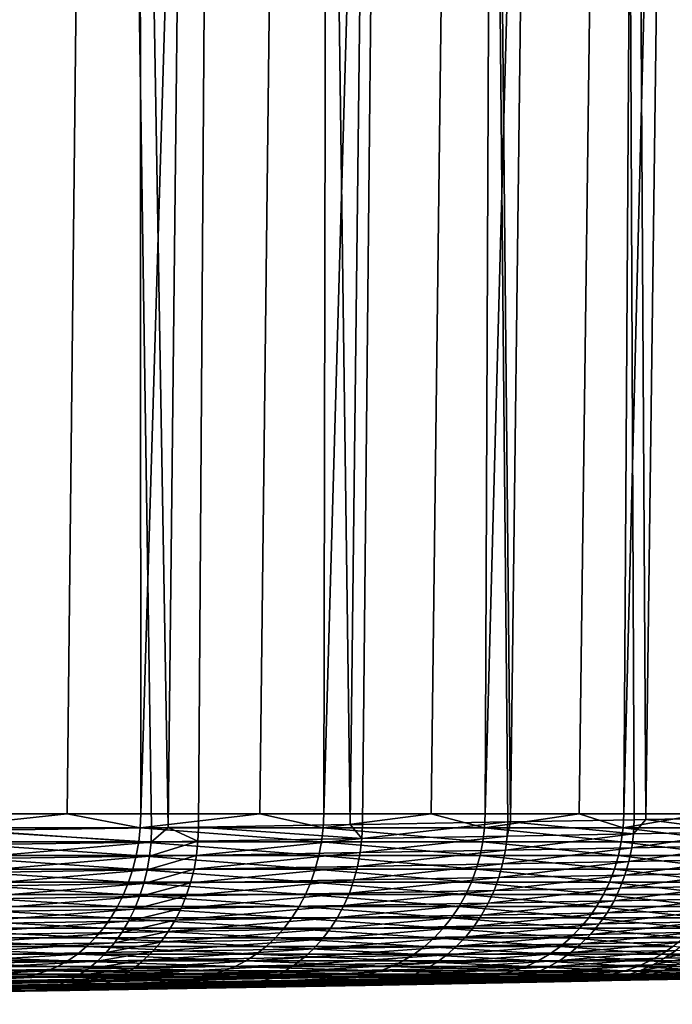
# Model space of a CAD drawing. Extents: x -40 to 40, y -72.3 to 0.
# Drawn here: x 16.3 to 20.2, y -72.3 to -66.4 of the extents above; entities that cross this region are included whole.
import ezdxf

# ---------------------------------------------------------------- set-up
doc = ezdxf.new("R2010")
doc.units = 0
doc.header["$MEASUREMENT"] = 0
doc.layers.add('L2', color=7, linetype='Continuous')

msp = doc.modelspace()

# ---------------------------------------------------------------- linework, layer by layer
at = {"layer": 'L2', "color": 7}
for points in [[(16.41504, -26.35, -15.38819), (15.95664, -71.2479, -14.95853), (15.03144, -26.35, -16.74234)], [(16.41504, -26.35, -15.38819), (17.08378, -71.23093, -13.65964), (15.95664, -71.2479, -14.95853)], [(16.41504, -26.35, -15.38819), (17.67712, -26.35, -13.92011), (17.18391, -71.22936, -13.53172)], [(17.18391, -71.22936, -13.53172), (17.08378, -71.23093, -13.65964), (16.41504, -26.35, -15.38819)], [(17.67712, -26.35, -13.92011), (17.36714, -71.22648, -13.29762), (17.18391, -71.22936, -13.53172)], [(17.67712, -26.35, -13.92011), (18.28083, -71.2116, -12.00244), (17.36714, -71.22648, -13.29762)], [(18.80832, -26.35, -12.34897), (18.28083, -71.2116, -12.00244), (17.67712, -26.35, -13.92011)], [(18.80832, -26.35, -12.34897), (18.35566, -71.21038, -11.89637), (18.28083, -71.2116, -12.00244)], [(19.23233, -71.19536, -10.42021), (18.35566, -71.21038, -11.89637), (18.80832, -26.35, -12.34897)], [(19.80027, -26.35, -10.6864), (19.24798, -71.19508, -10.38838), (18.80832, -26.35, -12.34897)], [(18.80832, -26.35, -12.34897), (19.24798, -71.19508, -10.38838), (19.23233, -71.19536, -10.42021)], [(19.80027, -26.35, -10.6864), (19.99568, -71.18171, -8.868153), (19.24798, -71.19508, -10.38838)], [(20.64563, -26.35, -8.944714), (20.06497, -71.18043, -8.693374), (19.80027, -26.35, -10.6864)], [(19.80027, -26.35, -10.6864), (20.06497, -71.18043, -8.693374), (19.99568, -71.18171, -8.868153)], [(20.64563, -26.35, -8.944714), (20.64201, -71.16973, -7.237818), (20.06497, -71.18043, -8.693374)], [(20.19015, -30.45334, 9.799634), (19.93266, -71.14585, 9.010131), (20.96858, -29.629, 8.031833)], [(19.93266, -71.14585, 9.010131), (20.41162, -71.14585, 7.8182), (20.96858, -29.629, 8.031833)], [(19.26351, -31.24313, 11.49335), (19.09674, -71.14585, 10.66808), (20.19015, -30.45334, 9.799634)], [(19.09674, -71.14585, 10.66808), (19.6636, -71.14585, 9.543776), (20.19015, -30.45334, 9.799634)], [(20.19015, -30.45334, 9.799634), (19.6636, -71.14585, 9.543776), (19.93266, -71.14585, 9.010131)], [(18.19569, -31.99264, 13.10067), (18.12323, -71.14585, 12.24916), (19.26351, -31.24313, 11.49335)], [(18.12323, -71.14585, 12.24916), (18.77006, -71.14585, 11.19865), (19.26351, -31.24313, 11.49335)], [(19.26351, -31.24313, 11.49335), (18.77006, -71.14585, 11.19865), (19.09674, -71.14585, 10.66808)], [(16.99468, -32.69643, 14.60996), (17.01914, -71.14585, 13.74199), (18.19569, -31.99264, 13.10067)], [(17.01914, -71.14585, 13.74199), (17.7376, -71.14585, 12.77057), (18.19569, -31.99264, 13.10067)], [(18.19569, -31.99264, 13.10067), (17.7376, -71.14585, 12.77057), (18.12323, -71.14585, 12.24916)], [(15.66945, -33.34942, 16.0103), (15.79242, -71.14585, 15.13581), (16.99468, -32.69643, 14.60996)], [(15.79242, -71.14585, 15.13581), (16.57387, -71.14585, 14.24791), (16.99468, -32.69643, 14.60996)], [(16.99468, -32.69643, 14.60996), (16.57387, -71.14585, 14.24791), (17.01914, -71.14585, 13.74199)], [(17.01538, -71.23102, 13.73896), (16.57387, -71.14585, 14.24791), (15.78894, -71.23102, 15.13247)], [(16.57387, -71.14585, 14.24791), (15.79242, -71.14585, 15.13581), (15.78894, -71.23102, 15.13247)], [(17.01538, -71.23102, 13.73896), (17.01914, -71.14585, 13.74199), (16.57387, -71.14585, 14.24791)], [(18.11923, -71.23102, 12.24646), (17.7376, -71.14585, 12.77057), (17.01538, -71.23102, 13.73896)], [(17.7376, -71.14585, 12.77057), (17.01914, -71.14585, 13.74199), (17.01538, -71.23102, 13.73896)], [(18.11923, -71.23102, 12.24646), (18.12323, -71.14585, 12.24916), (17.7376, -71.14585, 12.77057)], [(19.09252, -71.23102, 10.66572), (18.77006, -71.14585, 11.19865), (18.11923, -71.23102, 12.24646)], [(18.77006, -71.14585, 11.19865), (18.12323, -71.14585, 12.24916), (18.11923, -71.23102, 12.24646)], [(19.09252, -71.23102, 10.66572), (19.09674, -71.14585, 10.66808), (18.77006, -71.14585, 11.19865)], [(19.92826, -71.23102, 9.008141), (19.6636, -71.14585, 9.543776), (19.09252, -71.23102, 10.66572)], [(19.6636, -71.14585, 9.543776), (19.09674, -71.14585, 10.66808), (19.09252, -71.23102, 10.66572)], [(19.92826, -71.23102, 9.008141), (19.93266, -71.14585, 9.010131), (19.6636, -71.14585, 9.543776)], [(20.62041, -71.23102, 7.285655), (20.41162, -71.14585, 7.8182), (19.92826, -71.23102, 9.008141)], [(20.41162, -71.14585, 7.8182), (19.93266, -71.14585, 9.010131), (19.92826, -71.23102, 9.008141)], [(18.28083, -71.2116, -12.00244), (18.35566, -71.21038, -11.89637), (18.35203, -71.29589, -11.89304)], [(18.35203, -71.29589, -11.89304), (18.35566, -71.21038, -11.89637), (19.23233, -71.19536, -10.42021)], [(18.35203, -71.29589, -11.89304), (19.23233, -71.19536, -10.42021), (19.22842, -71.28078, -10.41724)], [(19.22842, -71.28078, -10.41724), (19.23233, -71.19536, -10.42021), (19.24798, -71.19508, -10.38838)], [(19.22842, -71.28078, -10.41724), (19.24798, -71.19508, -10.38838), (19.99152, -71.26706, -8.865583)], [(19.24798, -71.19508, -10.38838), (19.99568, -71.18171, -8.868153), (19.99152, -71.26706, -8.865583)], [(19.99152, -71.26706, -8.865583), (19.99568, -71.18171, -8.868153), (20.06497, -71.18043, -8.693374)], [(19.99152, -71.26706, -8.865583), (20.06497, -71.18043, -8.693374), (20.63763, -71.25503, -7.23569)], [(20.63763, -71.25503, -7.23569), (20.06497, -71.18043, -8.693374), (20.64201, -71.16973, -7.237818)], [(17.00599, -71.31546, 13.73138), (15.78894, -71.23102, 15.13247), (15.78022, -71.31546, 15.12412)], [(17.00599, -71.31546, 13.73138), (17.01538, -71.23102, 13.73896), (15.78894, -71.23102, 15.13247)], [(15.93117, -71.33394, -14.98049), (15.95664, -71.2479, -14.95853), (17.08052, -71.31654, -13.65592)], [(15.95664, -71.2479, -14.95853), (17.08378, -71.23093, -13.65964), (17.08052, -71.31654, -13.65592)], [(18.10923, -71.31546, 12.2397), (17.01538, -71.23102, 13.73896), (17.00599, -71.31546, 13.73138)], [(18.10923, -71.31546, 12.2397), (18.11923, -71.23102, 12.24646), (17.01538, -71.23102, 13.73896)], [(17.08052, -71.31654, -13.65592), (17.08378, -71.23093, -13.65964), (17.18391, -71.22936, -13.53172)], [(17.08052, -71.31654, -13.65592), (17.18391, -71.22936, -13.53172), (17.3638, -71.31207, -13.29397)], [(17.3638, -71.31207, -13.29397), (17.18391, -71.22936, -13.53172), (17.36714, -71.22648, -13.29762)], [(17.3638, -71.31207, -13.29397), (17.36714, -71.22648, -13.29762), (18.35203, -71.29589, -11.89304)], [(18.35203, -71.29589, -11.89304), (17.36714, -71.22648, -13.29762), (18.28083, -71.2116, -12.00244)], [(19.08199, -71.31546, 10.65984), (18.11923, -71.23102, 12.24646), (18.10923, -71.31546, 12.2397)], [(19.08199, -71.31546, 10.65984), (19.09252, -71.23102, 10.66572), (18.11923, -71.23102, 12.24646)], [(19.91726, -71.31546, 9.003171), (19.09252, -71.23102, 10.66572), (19.08199, -71.31546, 10.65984)], [(19.91726, -71.31546, 9.003171), (19.92826, -71.23102, 9.008141), (19.09252, -71.23102, 10.66572)], [(19.2181, -71.36548, -10.4108), (19.22842, -71.28078, -10.41724), (19.99152, -71.26706, -8.865583)], [(19.2181, -71.36548, -10.4108), (19.99152, -71.26706, -8.865583), (19.98071, -71.35169, -8.860068)], [(20.60903, -71.31546, 7.281634), (19.92826, -71.23102, 9.008141), (19.91726, -71.31546, 9.003171)], [(20.60903, -71.31546, 7.281634), (20.62041, -71.23102, 7.285655), (19.92826, -71.23102, 9.008141)], [(19.98071, -71.35169, -8.860068), (19.99152, -71.26706, -8.865583), (20.63763, -71.25503, -7.23569)], [(19.98071, -71.35169, -8.860068), (20.63763, -71.25503, -7.23569), (20.62639, -71.33959, -7.231163)], [(16.99103, -71.39857, 13.7193), (15.78022, -71.31546, 15.12412), (15.76635, -71.39857, 15.11082)], [(16.99103, -71.39857, 13.7193), (17.00599, -71.31546, 13.73138), (15.78022, -71.31546, 15.12412)], [(15.92288, -71.41891, -14.97147), (15.93117, -71.33394, -14.98049), (17.08052, -71.31654, -13.65592)], [(15.92288, -71.41891, -14.97147), (17.08052, -71.31654, -13.65592), (17.07154, -71.40142, -13.64763)], [(18.0933, -71.39857, 12.22894), (17.00599, -71.31546, 13.73138), (16.99103, -71.39857, 13.7193)], [(18.0933, -71.39857, 12.22894), (18.10923, -71.31546, 12.2397), (17.00599, -71.31546, 13.73138)], [(17.07154, -71.40142, -13.64763), (17.08052, -71.31654, -13.65592), (17.3638, -71.31207, -13.29397)], [(17.07154, -71.40142, -13.64763), (17.3638, -71.31207, -13.29397), (17.35464, -71.39692, -13.28588)], [(17.35464, -71.39692, -13.28588), (17.3638, -71.31207, -13.29397), (18.35203, -71.29589, -11.89304)], [(17.35464, -71.39692, -13.28588), (18.35203, -71.29589, -11.89304), (18.34226, -71.38066, -11.88574)], [(19.06521, -71.39857, 10.65046), (18.10923, -71.31546, 12.2397), (18.0933, -71.39857, 12.22894)], [(19.06521, -71.39857, 10.65046), (19.08199, -71.31546, 10.65984), (18.10923, -71.31546, 12.2397)], [(18.34226, -71.38066, -11.88574), (18.35203, -71.29589, -11.89304), (19.22842, -71.28078, -10.41724)], [(18.34226, -71.38066, -11.88574), (19.22842, -71.28078, -10.41724), (19.2181, -71.36548, -10.4108)], [(19.89975, -71.39857, 8.995253), (19.08199, -71.31546, 10.65984), (19.06521, -71.39857, 10.65046)], [(19.89975, -71.39857, 8.995253), (19.91726, -71.31546, 9.003171), (19.08199, -71.31546, 10.65984)], [(20.59091, -71.39857, 7.275231), (19.91726, -71.31546, 9.003171), (19.89975, -71.39857, 8.995253)], [(20.59091, -71.39857, 7.275231), (20.60903, -71.31546, 7.281634), (19.91726, -71.31546, 9.003171)], [(17.33975, -71.48043, -13.27341), (17.35464, -71.39692, -13.28588), (18.34226, -71.38066, -11.88574)], [(17.33975, -71.48043, -13.27341), (18.34226, -71.38066, -11.88574), (18.32644, -71.46408, -11.87454)], [(18.32644, -71.46408, -11.87454), (18.34226, -71.38066, -11.88574), (19.2181, -71.36548, -10.4108)], [(18.32644, -71.46408, -11.87454), (19.2181, -71.36548, -10.4108), (19.20144, -71.44883, -10.40095)], [(19.20144, -71.44883, -10.40095), (19.2181, -71.36548, -10.4108), (19.98071, -71.35169, -8.860068)], [(19.20144, -71.44883, -10.40095), (19.98071, -71.35169, -8.860068), (19.96332, -71.43497, -8.85165)], [(19.96332, -71.43497, -8.85165), (19.98071, -71.35169, -8.860068), (20.62639, -71.33959, -7.231163)], [(19.96332, -71.43497, -8.85165), (20.62639, -71.33959, -7.231163), (20.60838, -71.42282, -7.224271)], [(16.97062, -71.47974, 13.70282), (15.76635, -71.39857, 15.11082), (15.74741, -71.47974, 15.09267)], [(16.97062, -71.47974, 13.70282), (16.99103, -71.39857, 13.7193), (15.76635, -71.39857, 15.11082)], [(15.90931, -71.50252, -14.9575), (15.92288, -71.41891, -14.97147), (17.07154, -71.40142, -13.64763)], [(15.90931, -71.50252, -14.9575), (17.07154, -71.40142, -13.64763), (17.05691, -71.48495, -13.63483)], [(18.07157, -71.47974, 12.21425), (16.99103, -71.39857, 13.7193), (16.97062, -71.47974, 13.70282)], [(18.07157, -71.47974, 12.21425), (18.0933, -71.39857, 12.22894), (16.99103, -71.39857, 13.7193)], [(17.05691, -71.48495, -13.63483), (17.07154, -71.40142, -13.64763), (17.35464, -71.39692, -13.28588)], [(17.05691, -71.48495, -13.63483), (17.35464, -71.39692, -13.28588), (17.33975, -71.48043, -13.27341)], [(19.0423, -71.47974, 10.63767), (18.0933, -71.39857, 12.22894), (18.07157, -71.47974, 12.21425)], [(19.0423, -71.47974, 10.63767), (19.06521, -71.39857, 10.65046), (18.0933, -71.39857, 12.22894)], [(19.87584, -71.47974, 8.984447), (19.06521, -71.39857, 10.65046), (19.0423, -71.47974, 10.63767)], [(19.87584, -71.47974, 8.984447), (19.89975, -71.39857, 8.995253), (19.06521, -71.39857, 10.65046)], [(19.17858, -71.53023, -10.38774), (19.20144, -71.44883, -10.40095), (19.96332, -71.43497, -8.85165)], [(19.17858, -71.53023, -10.38774), (19.96332, -71.43497, -8.85165), (19.93949, -71.51631, -8.84039)], [(20.56617, -71.47974, 7.266491), (19.89975, -71.39857, 8.995253), (19.87584, -71.47974, 8.984447)], [(20.56617, -71.47974, 7.266491), (20.59091, -71.39857, 7.275231), (19.89975, -71.39857, 8.995253)], [(19.93949, -71.51631, -8.84039), (19.96332, -71.43497, -8.85165), (20.60838, -71.42282, -7.224271)], [(19.93949, -71.51631, -8.84039), (20.60838, -71.42282, -7.224271), (20.58373, -71.5041, -7.215062)], [(16.9449, -71.55838, 13.68205), (15.74741, -71.47974, 15.09267), (15.72354, -71.55838, 15.06979)], [(16.9449, -71.55838, 13.68205), (16.97062, -71.47974, 13.70282), (15.74741, -71.47974, 15.09267)], [(15.89055, -71.58415, -14.93869), (15.90931, -71.50252, -14.9575), (17.05691, -71.48495, -13.63483)], [(15.89055, -71.58415, -14.93869), (17.05691, -71.48495, -13.63483), (17.03673, -71.5665, -13.61763)], [(18.04418, -71.55838, 12.19574), (16.97062, -71.47974, 13.70282), (16.9449, -71.55838, 13.68205)], [(18.04418, -71.55838, 12.19574), (18.07157, -71.47974, 12.21425), (16.97062, -71.47974, 13.70282)], [(17.03673, -71.5665, -13.61763), (17.05691, -71.48495, -13.63483), (17.33975, -71.48043, -13.27341)], [(17.03673, -71.5665, -13.61763), (17.33975, -71.48043, -13.27341), (17.31922, -71.56196, -13.25665)], [(17.31922, -71.56196, -13.25665), (17.33975, -71.48043, -13.27341), (18.32644, -71.46408, -11.87454)], [(17.31922, -71.56196, -13.25665), (18.32644, -71.46408, -11.87454), (18.30468, -71.54555, -11.8595)], [(19.01344, -71.55838, 10.62155), (18.07157, -71.47974, 12.21425), (18.04418, -71.55838, 12.19574)], [(19.01344, -71.55838, 10.62155), (19.0423, -71.47974, 10.63767), (18.07157, -71.47974, 12.21425)], [(18.30468, -71.54555, -11.8595), (18.32644, -71.46408, -11.87454), (19.20144, -71.44883, -10.40095)], [(18.30468, -71.54555, -11.8595), (19.20144, -71.44883, -10.40095), (19.17858, -71.53023, -10.38774)], [(19.84572, -71.55838, 8.970831), (19.0423, -71.47974, 10.63767), (19.01344, -71.55838, 10.62155)], [(19.84572, -71.55838, 8.970831), (19.87584, -71.47974, 8.984447), (19.0423, -71.47974, 10.63767)], [(20.535, -71.55838, 7.255478), (19.87584, -71.47974, 8.984447), (19.84572, -71.55838, 8.970831)], [(20.535, -71.55838, 7.255478), (20.56617, -71.47974, 7.266491), (19.87584, -71.47974, 8.984447)], [(19.90939, -71.59509, -8.826369), (19.93949, -71.51631, -8.84039), (20.58373, -71.5041, -7.215062)], [(19.90939, -71.59509, -8.826369), (20.58373, -71.5041, -7.215062), (20.55262, -71.58283, -7.203605)], [(16.91406, -71.63391, 13.65715), (15.72354, -71.55838, 15.06979), (15.69492, -71.63391, 15.04236)], [(16.91406, -71.63391, 13.65715), (16.9449, -71.55838, 13.68205), (15.72354, -71.55838, 15.06979)], [(15.86674, -71.66321, -14.91516), (15.89055, -71.58415, -14.93869), (17.03673, -71.5665, -13.61763)], [(15.86674, -71.66321, -14.91516), (17.03673, -71.5665, -13.61763), (17.01115, -71.64548, -13.59614)], [(18.01134, -71.63391, 12.17354), (16.9449, -71.55838, 13.68205), (16.91406, -71.63391, 13.65715)], [(18.01134, -71.63391, 12.17354), (18.04418, -71.55838, 12.19574), (16.9449, -71.55838, 13.68205)], [(17.01115, -71.64548, -13.59614), (17.03673, -71.5665, -13.61763), (17.31922, -71.56196, -13.25665)], [(17.01115, -71.64548, -13.59614), (17.31922, -71.56196, -13.25665), (17.29321, -71.64093, -13.23572)], [(17.29321, -71.64093, -13.23572), (17.31922, -71.56196, -13.25665), (18.30468, -71.54555, -11.8595)], [(17.29321, -71.64093, -13.23572), (18.30468, -71.54555, -11.8595), (18.27714, -71.62445, -11.84075)], [(18.97884, -71.63391, 10.60222), (18.04418, -71.55838, 12.19574), (18.01134, -71.63391, 12.17354)], [(18.97884, -71.63391, 10.60222), (19.01344, -71.55838, 10.62155), (18.04418, -71.55838, 12.19574)], [(18.27714, -71.62445, -11.84075), (18.30468, -71.54555, -11.8595), (19.17858, -71.53023, -10.38774)], [(18.27714, -71.62445, -11.84075), (19.17858, -71.53023, -10.38774), (19.14967, -71.60906, -10.37129)], [(19.8096, -71.63391, 8.954503), (19.01344, -71.55838, 10.62155), (18.97884, -71.63391, 10.60222)], [(19.8096, -71.63391, 8.954503), (19.84572, -71.55838, 8.970831), (19.01344, -71.55838, 10.62155)], [(19.14967, -71.60906, -10.37129), (19.17858, -71.53023, -10.38774), (19.93949, -71.51631, -8.84039)], [(19.14967, -71.60906, -10.37129), (19.93949, -71.51631, -8.84039), (19.90939, -71.59509, -8.826369)], [(20.49763, -71.63391, 7.242273), (19.84572, -71.55838, 8.970831), (19.8096, -71.63391, 8.954503)], [(20.49763, -71.63391, 7.242273), (20.535, -71.55838, 7.255478), (19.84572, -71.55838, 8.970831)], [(17.2619, -71.71675, -13.21078), (17.29321, -71.64093, -13.23572), (18.27714, -71.62445, -11.84075)], [(17.2619, -71.71675, -13.21078), (18.27714, -71.62445, -11.84075), (18.24402, -71.70021, -11.81842)], [(18.24402, -71.70021, -11.81842), (18.27714, -71.62445, -11.84075), (19.14967, -71.60906, -10.37129)], [(18.24402, -71.70021, -11.81842), (19.14967, -71.60906, -10.37129), (19.11494, -71.68478, -10.35171)], [(19.11494, -71.68478, -10.35171), (19.14967, -71.60906, -10.37129), (19.90939, -71.59509, -8.826369)], [(19.11494, -71.68478, -10.35171), (19.90939, -71.59509, -8.826369), (19.87324, -71.67075, -8.80969)], [(19.87324, -71.67075, -8.80969), (19.90939, -71.59509, -8.826369), (20.55262, -71.58283, -7.203605)], [(19.87324, -71.67075, -8.80969), (20.55262, -71.58283, -7.203605), (20.51527, -71.65845, -7.189983)], [(16.87833, -71.7058, 13.6283), (15.69492, -71.63391, 15.04236), (15.66176, -71.7058, 15.01058)], [(16.87833, -71.7058, 13.6283), (16.91406, -71.63391, 13.65715), (15.69492, -71.63391, 15.04236)], [(15.83806, -71.7391, -14.88709), (15.86674, -71.66321, -14.91516), (17.01115, -71.64548, -13.59614)], [(15.83806, -71.7391, -14.88709), (17.01115, -71.64548, -13.59614), (16.98037, -71.72132, -13.57053)], [(17.97328, -71.7058, 12.14782), (16.91406, -71.63391, 13.65715), (16.87833, -71.7058, 13.6283)], [(17.97328, -71.7058, 12.14782), (18.01134, -71.63391, 12.17354), (16.91406, -71.63391, 13.65715)], [(16.98037, -71.72132, -13.57053), (17.01115, -71.64548, -13.59614), (17.29321, -71.64093, -13.23572)], [(16.98037, -71.72132, -13.57053), (17.29321, -71.64093, -13.23572), (17.2619, -71.71675, -13.21078)], [(18.93874, -71.7058, 10.57981), (18.01134, -71.63391, 12.17354), (17.97328, -71.7058, 12.14782)], [(18.93874, -71.7058, 10.57981), (18.97884, -71.63391, 10.60222), (18.01134, -71.63391, 12.17354)], [(18.20556, -71.77227, -11.79267), (18.24402, -71.70021, -11.81842), (19.11494, -71.68478, -10.35171)], [(18.20556, -71.77227, -11.79267), (19.11494, -71.68478, -10.35171), (19.07462, -71.7568, -10.32915)], [(19.76774, -71.7058, 8.935583), (18.97884, -71.63391, 10.60222), (18.93874, -71.7058, 10.57981)], [(19.76774, -71.7058, 8.935583), (19.8096, -71.63391, 8.954503), (18.97884, -71.63391, 10.60222)], [(19.07462, -71.7568, -10.32915), (19.11494, -71.68478, -10.35171), (19.87324, -71.67075, -8.80969)], [(19.07462, -71.7568, -10.32915), (19.87324, -71.67075, -8.80969), (19.83131, -71.74274, -8.790476)], [(20.45432, -71.7058, 7.226971), (19.8096, -71.63391, 8.954503), (19.76774, -71.7058, 8.935583)], [(20.45432, -71.7058, 7.226971), (20.49763, -71.63391, 7.242273), (19.8096, -71.63391, 8.954503)], [(19.83131, -71.74274, -8.790476), (19.87324, -71.67075, -8.80969), (20.51527, -71.65845, -7.189983)], [(19.83131, -71.74274, -8.790476), (20.51527, -71.65845, -7.189983), (20.47196, -71.7304, -7.174294)], [(16.83795, -71.7735, 13.5957), (15.66176, -71.7058, 15.01058), (15.6243, -71.7735, 14.97468)], [(16.83795, -71.7735, 13.5957), (16.87833, -71.7058, 13.6283), (15.66176, -71.7058, 15.01058)], [(15.80472, -71.81127, -14.8547), (15.83806, -71.7391, -14.88709), (16.98037, -71.72132, -13.57053)], [(15.80472, -71.81127, -14.8547), (16.98037, -71.72132, -13.57053), (16.9446, -71.79344, -13.54098)], [(17.93029, -71.7735, 12.11876), (16.87833, -71.7058, 13.6283), (16.83795, -71.7735, 13.5957)], [(17.93029, -71.7735, 12.11876), (17.97328, -71.7058, 12.14782), (16.87833, -71.7058, 13.6283)], [(16.9446, -71.79344, -13.54098), (16.98037, -71.72132, -13.57053), (17.2619, -71.71675, -13.21078)], [(16.9446, -71.79344, -13.54098), (17.2619, -71.71675, -13.21078), (17.22553, -71.78885, -13.18201)], [(17.22553, -71.78885, -13.18201), (17.2619, -71.71675, -13.21078), (18.24402, -71.70021, -11.81842)], [(17.22553, -71.78885, -13.18201), (18.24402, -71.70021, -11.81842), (18.20556, -71.77227, -11.79267)], [(18.89344, -71.7735, 10.55451), (17.97328, -71.7058, 12.14782), (17.93029, -71.7735, 12.11876)], [(18.89344, -71.7735, 10.55451), (18.93874, -71.7058, 10.57981), (17.97328, -71.7058, 12.14782)], [(19.72046, -71.7735, 8.914209), (18.93874, -71.7058, 10.57981), (18.89344, -71.7735, 10.55451)], [(19.72046, -71.7735, 8.914209), (19.76774, -71.7058, 8.935583), (18.93874, -71.7058, 10.57981)], [(19.02902, -71.8246, -10.30376), (19.07462, -71.7568, -10.32915), (19.83131, -71.74274, -8.790476)], [(19.02902, -71.8246, -10.30376), (19.83131, -71.74274, -8.790476), (19.78389, -71.81051, -8.768867)], [(20.40539, -71.7735, 7.209684), (19.76774, -71.7058, 8.935583), (19.72046, -71.7735, 8.914209)], [(20.40539, -71.7735, 7.209684), (20.45432, -71.7058, 7.226971), (19.76774, -71.7058, 8.935583)], [(19.78389, -71.81051, -8.768867), (19.83131, -71.74274, -8.790476), (20.47196, -71.7304, -7.174294)], [(19.78389, -71.81051, -8.768867), (20.47196, -71.7304, -7.174294), (20.42301, -71.79815, -7.156656)], [(16.79323, -71.83654, 13.55959), (15.6243, -71.7735, 14.97468), (15.5828, -71.83654, 14.93491)], [(16.79323, -71.83654, 13.55959), (16.83795, -71.7735, 13.5957), (15.6243, -71.7735, 14.97468)], [(15.76696, -71.87919, -14.81821), (15.80472, -71.81127, -14.8547), (16.9446, -71.79344, -13.54098)], [(15.76696, -71.87919, -14.81821), (16.9446, -71.79344, -13.54098), (16.90411, -71.86133, -13.50771)], [(17.88267, -71.83654, 12.08658), (16.83795, -71.7735, 13.5957), (16.79323, -71.83654, 13.55959)], [(17.88267, -71.83654, 12.08658), (17.93029, -71.7735, 12.11876), (16.83795, -71.7735, 13.5957)], [(16.90411, -71.86133, -13.50771), (16.9446, -71.79344, -13.54098), (17.22553, -71.78885, -13.18201)], [(16.90411, -71.86133, -13.50771), (17.22553, -71.78885, -13.18201), (17.18437, -71.85673, -13.14963)], [(17.18437, -71.85673, -13.14963), (17.22553, -71.78885, -13.18201), (18.20556, -71.77227, -11.79267)], [(17.18437, -71.85673, -13.14963), (18.20556, -71.77227, -11.79267), (18.16205, -71.84011, -11.76369)], [(18.84326, -71.83654, 10.52648), (17.93029, -71.7735, 12.11876), (17.88267, -71.83654, 12.08658)], [(18.84326, -71.83654, 10.52648), (18.89344, -71.7735, 10.55451), (17.93029, -71.7735, 12.11876)], [(18.16205, -71.84011, -11.76369), (18.20556, -71.77227, -11.79267), (19.07462, -71.7568, -10.32915)], [(18.16205, -71.84011, -11.76369), (19.07462, -71.7568, -10.32915), (19.02902, -71.8246, -10.30376)], [(19.66809, -71.83654, 8.890536), (18.89344, -71.7735, 10.55451), (18.84326, -71.83654, 10.52648)], [(19.66809, -71.83654, 8.890536), (19.72046, -71.7735, 8.914209), (18.89344, -71.7735, 10.55451)], [(20.3512, -71.83654, 7.190537), (19.72046, -71.7735, 8.914209), (19.66809, -71.83654, 8.890536)], [(20.3512, -71.83654, 7.190537), (20.40539, -71.7735, 7.209684), (19.72046, -71.7735, 8.914209)], [(19.73134, -71.8736, -8.74502), (19.78389, -71.81051, -8.768867), (20.42301, -71.79815, -7.156656)], [(19.73134, -71.8736, -8.74502), (20.42301, -71.79815, -7.156656), (20.36876, -71.86122, -7.137194)], [(16.7445, -71.89444, 13.52024), (15.5828, -71.83654, 14.93491), (15.53758, -71.89444, 14.89157)], [(16.7445, -71.89444, 13.52024), (16.79323, -71.83654, 13.55959), (15.5828, -71.83654, 14.93491)], [(15.72507, -71.94236, -14.7779), (15.76696, -71.87919, -14.81821), (16.90411, -71.86133, -13.50771)], [(15.72507, -71.94236, -14.7779), (16.90411, -71.86133, -13.50771), (16.8592, -71.92447, -13.47097)], [(17.83078, -71.89444, 12.0515), (16.79323, -71.83654, 13.55959), (16.7445, -71.89444, 13.52024)], [(17.83078, -71.89444, 12.0515), (17.88267, -71.83654, 12.08658), (16.79323, -71.83654, 13.55959)], [(16.8592, -71.92447, -13.47097), (16.90411, -71.86133, -13.50771), (17.18437, -71.85673, -13.14963)], [(16.8592, -71.92447, -13.47097), (17.18437, -71.85673, -13.14963), (17.13872, -71.91987, -13.11386)], [(17.13872, -71.91987, -13.11386), (17.18437, -71.85673, -13.14963), (18.16205, -71.84011, -11.76369)], [(17.13872, -71.91987, -13.11386), (18.16205, -71.84011, -11.76369), (18.1138, -71.90323, -11.73169)], [(18.78858, -71.89444, 10.49593), (17.88267, -71.83654, 12.08658), (17.83078, -71.89444, 12.0515)], [(18.78858, -71.89444, 10.49593), (18.84326, -71.83654, 10.52648), (17.88267, -71.83654, 12.08658)], [(18.1138, -71.90323, -11.73169), (18.16205, -71.84011, -11.76369), (19.02902, -71.8246, -10.30376)], [(18.1138, -71.90323, -11.73169), (19.02902, -71.8246, -10.30376), (18.97847, -71.8877, -10.27573)], [(19.61101, -71.89444, 8.864735), (18.84326, -71.83654, 10.52648), (18.78858, -71.89444, 10.49593)], [(19.61101, -71.89444, 8.864735), (19.66809, -71.83654, 8.890536), (18.84326, -71.83654, 10.52648)], [(18.97847, -71.8877, -10.27573), (19.02902, -71.8246, -10.30376), (19.78389, -71.81051, -8.768867)], [(18.97847, -71.8877, -10.27573), (19.78389, -71.81051, -8.768867), (19.73134, -71.8736, -8.74502)], [(20.29214, -71.89444, 7.16967), (19.66809, -71.83654, 8.890536), (19.61101, -71.89444, 8.864735)], [(20.29214, -71.89444, 7.16967), (20.3512, -71.83654, 7.190537), (19.66809, -71.83654, 8.890536)], [(19.67405, -71.93152, -8.71911), (19.73134, -71.8736, -8.74502), (20.36876, -71.86122, -7.137194)], [(19.67405, -71.93152, -8.71911), (20.36876, -71.86122, -7.137194), (20.30963, -71.91914, -7.116053)], [(16.69211, -71.94681, 13.47793), (15.53758, -71.89444, 14.89157), (15.48896, -71.94681, 14.84497)], [(16.69211, -71.94681, 13.47793), (16.7445, -71.89444, 13.52024), (15.53758, -71.89444, 14.89157)], [(17.77498, -71.94681, 12.01379), (16.7445, -71.89444, 13.52024), (16.69211, -71.94681, 13.47793)], [(17.77498, -71.94681, 12.01379), (17.83078, -71.89444, 12.0515), (16.7445, -71.89444, 13.52024)], [(16.8102, -71.98241, -13.43102), (16.8592, -71.92447, -13.47097), (17.13872, -71.91987, -13.11386)], [(16.8102, -71.98241, -13.43102), (17.13872, -71.91987, -13.11386), (17.08891, -71.97781, -13.07497)], [(17.08891, -71.97781, -13.07497), (17.13872, -71.91987, -13.11386), (18.1138, -71.90323, -11.73169)], [(17.08891, -71.97781, -13.07497), (18.1138, -71.90323, -11.73169), (18.06117, -71.96116, -11.69691)], [(18.72979, -71.94681, 10.46309), (17.83078, -71.89444, 12.0515), (17.77498, -71.94681, 12.01379)], [(18.72979, -71.94681, 10.46309), (18.78858, -71.89444, 10.49593), (17.83078, -71.89444, 12.0515)], [(18.06117, -71.96116, -11.69691), (18.1138, -71.90323, -11.73169), (18.97847, -71.8877, -10.27573)], [(18.06117, -71.96116, -11.69691), (18.97847, -71.8877, -10.27573), (18.92335, -71.94563, -10.24528)], [(19.54964, -71.94681, 8.836997), (18.78858, -71.89444, 10.49593), (18.72979, -71.94681, 10.46309)], [(19.54964, -71.94681, 8.836997), (19.61101, -71.89444, 8.864735), (18.78858, -71.89444, 10.49593)], [(18.92335, -71.94563, -10.24528), (18.97847, -71.8877, -10.27573), (19.73134, -71.8736, -8.74502)], [(18.92335, -71.94563, -10.24528), (19.73134, -71.8736, -8.74502), (19.67405, -71.93152, -8.71911)], [(20.22865, -71.94681, 7.147235), (19.61101, -71.89444, 8.864735), (19.54964, -71.94681, 8.836997)], [(20.22865, -71.94681, 7.147235), (20.29214, -71.89444, 7.16967), (19.61101, -71.89444, 8.864735)], [(19.61242, -71.98386, -8.691327), (19.67405, -71.93152, -8.71911), (20.30963, -71.91914, -7.116053)], [(19.61242, -71.98386, -8.691327), (20.30963, -71.91914, -7.116053), (20.24603, -71.97148, -7.093385)], [(16.63643, -71.99323, 13.43298), (15.48896, -71.94681, 14.84497), (15.4373, -71.99323, 14.79545)], [(16.63643, -71.99323, 13.43298), (16.69211, -71.94681, 13.47793), (15.48896, -71.94681, 14.84497)], [(15.63014, -72.05261, -14.68702), (15.67935, -72.0003, -14.73406), (16.8102, -71.98241, -13.43102)], [(15.63014, -72.05261, -14.68702), (16.8102, -71.98241, -13.43102), (16.75747, -72.03472, -13.38816)], [(15.67935, -72.0003, -14.73406), (15.72507, -71.94236, -14.7779), (16.8592, -71.92447, -13.47097)], [(15.67935, -72.0003, -14.73406), (16.8592, -71.92447, -13.47097), (16.8102, -71.98241, -13.43102)], [(17.71569, -71.99323, 11.97372), (16.69211, -71.94681, 13.47793), (16.63643, -71.99323, 13.43298)], [(17.71569, -71.99323, 11.97372), (17.77498, -71.94681, 12.01379), (16.69211, -71.94681, 13.47793)], [(16.75747, -72.03472, -13.38816), (16.8102, -71.98241, -13.43102), (17.08891, -71.97781, -13.07497)], [(16.75747, -72.03472, -13.38816), (17.08891, -71.97781, -13.07497), (17.03531, -72.03013, -13.03326)], [(17.03531, -72.03013, -13.03326), (17.08891, -71.97781, -13.07497), (18.06117, -71.96116, -11.69691)], [(17.03531, -72.03013, -13.03326), (18.06117, -71.96116, -11.69691), (18.00455, -72.01349, -11.65961)], [(18.66731, -71.99323, 10.42819), (17.77498, -71.94681, 12.01379), (17.71569, -71.99323, 11.97372)], [(18.66731, -71.99323, 10.42819), (18.72979, -71.94681, 10.46309), (17.77498, -71.94681, 12.01379)], [(18.00455, -72.01349, -11.65961), (18.06117, -71.96116, -11.69691), (18.92335, -71.94563, -10.24528)], [(18.00455, -72.01349, -11.65961), (18.92335, -71.94563, -10.24528), (18.86405, -71.99796, -10.21262)], [(19.48444, -71.99323, 8.80752), (18.72979, -71.94681, 10.46309), (18.66731, -71.99323, 10.42819)], [(19.48444, -71.99323, 8.80752), (19.54964, -71.94681, 8.836997), (18.72979, -71.94681, 10.46309)], [(18.86405, -71.99796, -10.21262), (18.92335, -71.94563, -10.24528), (19.67405, -71.93152, -8.71911)], [(18.86405, -71.99796, -10.21262), (19.67405, -71.93152, -8.71911), (19.61242, -71.98386, -8.691327)], [(20.16117, -71.99323, 7.123395), (19.54964, -71.94681, 8.836997), (19.48444, -71.99323, 8.80752)], [(19.54691, -72.03023, -8.661873), (19.61242, -71.98386, -8.691327), (20.24603, -71.97148, -7.093385)], [(19.54691, -72.03023, -8.661873), (20.24603, -71.97148, -7.093385), (20.17844, -72.01788, -7.069357)], [(20.16117, -71.99323, 7.123395), (20.22865, -71.94681, 7.147235), (19.54964, -71.94681, 8.836997)], [(20.69265, -71.99323, 5.387946), (20.22865, -71.94681, 7.147235), (20.16117, -71.99323, 7.123395)], [(20.17844, -72.01788, -7.069357), (20.24603, -71.97148, -7.093385), (20.39135, -71.96859, -6.664692)], [(20.17844, -72.01788, -7.069357), (20.39135, -71.96859, -6.664692), (20.32328, -72.01499, -6.642119)], [(16.51687, -72.067, 13.33644), (15.38297, -72.0334, 14.74338), (15.32636, -72.067, 14.68913)], [(16.57788, -72.0334, 13.3857), (15.4373, -71.99323, 14.79545), (15.38297, -72.0334, 14.74338)], [(16.51687, -72.067, 13.33644), (16.57788, -72.0334, 13.3857), (15.38297, -72.0334, 14.74338)], [(16.57788, -72.0334, 13.3857), (16.63643, -71.99323, 13.43298), (15.4373, -71.99323, 14.79545)], [(15.5778, -72.09888, -14.63712), (15.63014, -72.05261, -14.68702), (16.75747, -72.03472, -13.38816)], [(15.5778, -72.09888, -14.63712), (16.75747, -72.03472, -13.38816), (16.70139, -72.08102, -13.34271)], [(17.58838, -72.067, 11.88767), (16.57788, -72.0334, 13.3857), (16.51687, -72.067, 13.33644)], [(17.65334, -72.0334, 11.93157), (16.63643, -71.99323, 13.43298), (16.57788, -72.0334, 13.3857)], [(17.58838, -72.067, 11.88767), (17.65334, -72.0334, 11.93157), (16.57788, -72.0334, 13.3857)], [(17.65334, -72.0334, 11.93157), (17.71569, -71.99323, 11.97372), (16.63643, -71.99323, 13.43298)], [(16.70139, -72.08102, -13.34271), (16.75747, -72.03472, -13.38816), (17.03531, -72.03013, -13.03326)], [(16.70139, -72.08102, -13.34271), (17.03531, -72.03013, -13.03326), (16.97831, -72.07643, -12.98901)], [(16.97831, -72.07643, -12.98901), (17.03531, -72.03013, -13.03326), (18.00455, -72.01349, -11.65961)], [(16.97831, -72.07643, -12.98901), (18.00455, -72.01349, -11.65961), (17.94435, -72.05982, -11.62005)], [(18.53316, -72.067, 10.35324), (17.65334, -72.0334, 11.93157), (17.58838, -72.067, 11.88767)], [(18.60161, -72.0334, 10.39148), (17.71569, -71.99323, 11.97372), (17.65334, -72.0334, 11.93157)], [(18.53316, -72.067, 10.35324), (18.60161, -72.0334, 10.39148), (17.65334, -72.0334, 11.93157)], [(18.60161, -72.0334, 10.39148), (18.66731, -71.99323, 10.42819), (17.71569, -71.99323, 11.97372)], [(17.94435, -72.05982, -11.62005), (18.00455, -72.01349, -11.65961), (18.86405, -71.99796, -10.21262)], [(17.94435, -72.05982, -11.62005), (18.86405, -71.99796, -10.21262), (18.80101, -72.04432, -10.178)], [(19.34441, -72.067, 8.744226), (18.60161, -72.0334, 10.39148), (18.53316, -72.067, 10.35324)], [(19.41586, -72.0334, 8.776521), (18.66731, -71.99323, 10.42819), (18.60161, -72.0334, 10.39148)], [(19.34441, -72.067, 8.744226), (19.41586, -72.0334, 8.776521), (18.60161, -72.0334, 10.39148)], [(19.41586, -72.0334, 8.776521), (19.48444, -71.99323, 8.80752), (18.66731, -71.99323, 10.42819)], [(18.73469, -72.08435, -10.14165), (18.80101, -72.04432, -10.178), (19.54691, -72.03023, -8.661873)], [(18.73469, -72.08435, -10.14165), (19.54691, -72.03023, -8.661873), (19.47801, -72.0703, -8.630963)], [(18.80101, -72.04432, -10.178), (18.86405, -71.99796, -10.21262), (19.61242, -71.98386, -8.691327)], [(18.80101, -72.04432, -10.178), (19.61242, -71.98386, -8.691327), (19.54691, -72.03023, -8.661873)], [(20.01628, -72.067, 7.072203), (19.41586, -72.0334, 8.776521), (19.34441, -72.067, 8.744226)], [(20.09021, -72.0334, 7.098324), (19.48444, -71.99323, 8.80752), (19.41586, -72.0334, 8.776521)], [(20.01628, -72.067, 7.072203), (20.09021, -72.0334, 7.098324), (19.41586, -72.0334, 8.776521)], [(19.47801, -72.0703, -8.630963), (19.54691, -72.03023, -8.661873), (20.17844, -72.01788, -7.069357)], [(19.47801, -72.0703, -8.630963), (20.17844, -72.01788, -7.069357), (20.10734, -72.05798, -7.044144)], [(20.09021, -72.0334, 7.098324), (20.16117, -71.99323, 7.123395), (19.48444, -71.99323, 8.80752)], [(20.54394, -72.067, 5.349226), (20.09021, -72.0334, 7.098324), (20.01628, -72.067, 7.072203)], [(20.61982, -72.0334, 5.368983), (20.16117, -71.99323, 7.123395), (20.09021, -72.0334, 7.098324)], [(20.54394, -72.067, 5.349226), (20.61982, -72.0334, 5.368983), (20.09021, -72.0334, 7.098324)], [(20.10734, -72.05798, -7.044144), (20.17844, -72.01788, -7.069357), (20.32328, -72.01499, -6.642119)], [(20.10734, -72.05798, -7.044144), (20.32328, -72.01499, -6.642119), (20.25168, -72.0551, -6.618432)], [(20.61982, -72.0334, 5.368983), (20.69265, -71.99323, 5.387946), (20.16117, -71.99323, 7.123395)], [(16.3893, -72.1136, 13.23344), (15.26789, -72.09379, 14.63309), (15.20799, -72.1136, 14.57568)], [(16.45386, -72.09379, 13.28557), (15.32636, -72.067, 14.68913), (15.26789, -72.09379, 14.63309)], [(16.3893, -72.1136, 13.23344), (16.45386, -72.09379, 13.28557), (15.26789, -72.09379, 14.63309)], [(16.45386, -72.09379, 13.28557), (16.51687, -72.067, 13.33644), (15.32636, -72.067, 14.68913)], [(15.52272, -72.13878, -14.58474), (15.5778, -72.09888, -14.63712), (16.70139, -72.08102, -13.34271)], [(15.52272, -72.13878, -14.58474), (16.70139, -72.08102, -13.34271), (16.64239, -72.12096, -13.29499)], [(17.45254, -72.1136, 11.79586), (16.45386, -72.09379, 13.28557), (16.3893, -72.1136, 13.23344)], [(17.52128, -72.09379, 11.84232), (16.51687, -72.067, 13.33644), (16.45386, -72.09379, 13.28557)], [(17.45254, -72.1136, 11.79586), (17.52128, -72.09379, 11.84232), (16.45386, -72.09379, 13.28557)], [(17.52128, -72.09379, 11.84232), (17.58838, -72.067, 11.88767), (16.51687, -72.067, 13.33644)], [(16.64239, -72.12096, -13.29499), (16.70139, -72.08102, -13.34271), (16.97831, -72.07643, -12.98901)], [(16.64239, -72.12096, -13.29499), (16.97831, -72.07643, -12.98901), (16.91834, -72.11638, -12.94257)], [(16.85583, -72.14969, -12.89427), (16.91834, -72.11638, -12.94257), (17.88101, -72.09981, -11.57854)], [(16.85583, -72.14969, -12.89427), (17.88101, -72.09981, -11.57854), (17.81499, -72.13318, -11.53536)], [(16.91834, -72.11638, -12.94257), (16.97831, -72.07643, -12.98901), (17.94435, -72.05982, -11.62005)], [(16.91834, -72.11638, -12.94257), (17.94435, -72.05982, -11.62005), (17.88101, -72.09981, -11.57854)], [(18.39002, -72.1136, 10.27328), (17.52128, -72.09379, 11.84232), (17.45254, -72.1136, 11.79586)], [(18.46246, -72.09379, 10.31375), (17.58838, -72.067, 11.88767), (17.52128, -72.09379, 11.84232)], [(18.39002, -72.1136, 10.27328), (18.46246, -72.09379, 10.31375), (17.52128, -72.09379, 11.84232)], [(18.46246, -72.09379, 10.31375), (18.53316, -72.067, 10.35324), (17.58838, -72.067, 11.88767)], [(17.81499, -72.13318, -11.53536), (17.88101, -72.09981, -11.57854), (18.73469, -72.08435, -10.14165)], [(17.81499, -72.13318, -11.53536), (18.73469, -72.08435, -10.14165), (18.66558, -72.11778, -10.10386)], [(17.88101, -72.09981, -11.57854), (17.94435, -72.05982, -11.62005), (18.80101, -72.04432, -10.178)], [(17.88101, -72.09981, -11.57854), (18.80101, -72.04432, -10.178), (18.73469, -72.08435, -10.14165)], [(19.19501, -72.1136, 8.67669), (18.46246, -72.09379, 10.31375), (18.39002, -72.1136, 10.27328)], [(19.27062, -72.09379, 8.710868), (18.53316, -72.067, 10.35324), (18.46246, -72.09379, 10.31375)], [(19.19501, -72.1136, 8.67669), (19.27062, -72.09379, 8.710868), (18.46246, -72.09379, 10.31375)], [(19.27062, -72.09379, 8.710868), (19.34441, -72.067, 8.744226), (18.53316, -72.067, 10.35324)], [(18.66558, -72.11778, -10.10386), (18.73469, -72.08435, -10.14165), (19.47801, -72.0703, -8.630963)], [(18.66558, -72.11778, -10.10386), (19.47801, -72.0703, -8.630963), (19.4062, -72.10378, -8.598825)], [(19.86169, -72.1136, 7.017582), (19.27062, -72.09379, 8.710868), (19.19501, -72.1136, 8.67669)], [(19.93993, -72.09379, 7.045224), (19.34441, -72.067, 8.744226), (19.27062, -72.09379, 8.710868)], [(19.86169, -72.1136, 7.017582), (19.93993, -72.09379, 7.045224), (19.27062, -72.09379, 8.710868)], [(19.33202, -72.13041, -8.565691), (19.4062, -72.10378, -8.598825), (20.03326, -72.0915, -7.017929)], [(19.33202, -72.13041, -8.565691), (20.03326, -72.0915, -7.017929), (19.95674, -72.11819, -6.990904)], [(19.93993, -72.09379, 7.045224), (20.01628, -72.067, 7.072203), (19.34441, -72.067, 8.744226)], [(19.4062, -72.10378, -8.598825), (19.47801, -72.0703, -8.630963), (20.10734, -72.05798, -7.044144)], [(19.4062, -72.10378, -8.598825), (20.10734, -72.05798, -7.044144), (20.03326, -72.0915, -7.017929)], [(20.38527, -72.1136, 5.307912), (19.93993, -72.09379, 7.045224), (19.86169, -72.1136, 7.017582)], [(20.46557, -72.09379, 5.32882), (20.01628, -72.067, 7.072203), (19.93993, -72.09379, 7.045224)], [(20.38527, -72.1136, 5.307912), (20.46557, -72.09379, 5.32882), (19.93993, -72.09379, 7.045224)], [(19.95674, -72.11819, -6.990904), (20.03326, -72.0915, -7.017929), (20.17708, -72.08863, -6.593805)], [(19.95674, -72.11819, -6.990904), (20.17708, -72.08863, -6.593805), (20.10002, -72.11532, -6.568417)], [(20.46557, -72.09379, 5.32882), (20.54394, -72.067, 5.349226), (20.01628, -72.067, 7.072203)], [(20.03326, -72.0915, -7.017929), (20.10734, -72.05798, -7.044144), (20.25168, -72.0551, -6.618432)], [(20.03326, -72.0915, -7.017929), (20.25168, -72.0551, -6.618432), (20.17708, -72.08863, -6.593805)], [(20.10002, -72.11532, -6.568417), (20.17708, -72.08863, -6.593805), (20.63192, -72.07941, -4.994863)], [(20.10002, -72.11532, -6.568417), (20.63192, -72.07941, -4.994863), (20.55316, -72.10615, -4.975641)], [(20.17708, -72.08863, -6.593805), (20.25168, -72.0551, -6.618432), (20.70817, -72.04585, -5.013509)], [(20.17708, -72.08863, -6.593805), (20.70817, -72.04585, -5.013509), (20.63192, -72.07941, -4.994863)], [(9.121524, -72.29541, 5.095589), (17.31211, -72.13166, 11.70094), (8.656528, -72.29541, 5.850791)], [(8.656528, -72.29541, 5.850791), (17.31211, -72.13166, 11.70094), (16.25743, -72.13166, 13.12696)], [(9.5208, -72.29541, 4.303673), (18.24205, -72.13166, 10.19062), (9.121524, -72.29541, 5.095589)], [(9.121524, -72.29541, 5.095589), (18.24205, -72.13166, 10.19062), (17.31211, -72.13166, 11.70094)], [(9.851478, -72.29541, 3.480749), (19.04056, -72.13166, 8.606876), (9.5208, -72.29541, 4.303673)], [(9.5208, -72.29541, 4.303673), (19.04056, -72.13166, 8.606876), (18.24205, -72.13166, 10.19062)], [(10.11118, -72.29541, 2.632746), (19.70188, -72.13166, 6.961117), (9.851478, -72.29541, 3.480749)], [(9.851478, -72.29541, 3.480749), (19.70188, -72.13166, 6.961117), (19.04056, -72.13166, 8.606876)], [(10.29802, -72.29541, 1.765773), (20.22125, -72.13166, 5.265204), (10.11118, -72.29541, 2.632746)], [(10.11118, -72.29541, 2.632746), (20.22125, -72.13166, 5.265204), (19.70188, -72.13166, 6.961117)], [(10.41067, -72.29541, 0.886079), (20.59492, -72.13166, 3.531354), (10.29802, -72.29541, 1.765773)], [(10.29802, -72.29541, 1.765773), (20.59492, -72.13166, 3.531354), (20.22125, -72.13166, 5.265204)], [(10.44774, -72.24084), (20.82021, -72.13166, 1.772061), (10.41067, -72.29541, 0.886079)], [(10.41067, -72.29541, 0.886079), (20.82021, -72.13166, 1.772061), (20.59492, -72.13166, 3.531354)], [(10.44774, -72.24084), (20.82834, -72.13306, -1.67187), (20.89548, -72.13166)], [(10.44774, -72.24084), (20.89548, -72.13166), (20.82021, -72.13166, 1.772061)], [(10.44774, -72.24084), (20.63102, -72.13716, -3.310189), (20.82834, -72.13306, -1.67187)], [(20.30762, -72.14378, -4.915939), (20.63102, -72.13716, -3.310189), (10.44774, -72.24084)], [(10.44774, -72.24084), (19.85976, -72.15278, -6.489564), (20.30762, -72.14378, -4.915939)], [(10.44774, -72.24084), (19.71815, -72.15558, -6.906965), (19.85976, -72.15278, -6.489564)], [(19.10074, -72.16757, -8.462773), (19.71815, -72.15558, -6.906965), (10.44774, -72.24084)], [(16.32367, -72.12625, 13.18044), (15.20799, -72.1136, 14.57568), (15.14708, -72.12625, 14.5173)], [(16.25743, -72.13166, 13.12696), (16.32367, -72.12625, 13.18044), (15.14708, -72.12625, 14.5173)], [(16.32367, -72.12625, 13.18044), (16.3893, -72.1136, 13.23344), (15.20799, -72.1136, 14.57568)], [(15.40597, -72.19833, -14.47407), (15.46531, -72.17201, -14.53025), (16.58088, -72.15426, -13.24537)], [(15.40597, -72.19833, -14.47407), (16.58088, -72.15426, -13.24537), (16.51733, -72.18067, -13.1942)], [(15.46531, -72.17201, -14.53025), (15.52272, -72.13878, -14.58474), (16.64239, -72.12096, -13.29499)], [(15.46531, -72.17201, -14.53025), (16.64239, -72.12096, -13.29499), (16.58088, -72.15426, -13.24537)], [(17.31211, -72.13166, 11.70094), (16.32367, -72.12625, 13.18044), (16.25743, -72.13166, 13.12696)], [(17.38264, -72.12625, 11.74862), (16.3893, -72.1136, 13.23344), (16.32367, -72.12625, 13.18044)], [(17.31211, -72.13166, 11.70094), (17.38264, -72.12625, 11.74862), (16.32367, -72.12625, 13.18044)], [(17.38264, -72.12625, 11.74862), (17.45254, -72.1136, 11.79586), (16.3893, -72.1136, 13.23344)], [(16.51733, -72.18067, -13.1942), (16.58088, -72.15426, -13.24537), (16.85583, -72.14969, -12.89427)], [(16.51733, -72.18067, -13.1942), (16.85583, -72.14969, -12.89427), (16.79124, -72.17612, -12.84447)], [(16.58088, -72.15426, -13.24537), (16.64239, -72.12096, -13.29499), (16.91834, -72.11638, -12.94257)], [(16.58088, -72.15426, -13.24537), (16.91834, -72.11638, -12.94257), (16.85583, -72.14969, -12.89427)], [(16.72505, -72.19546, -12.79353), (16.79124, -72.17612, -12.84447), (17.74679, -72.15969, -11.49085)], [(16.72505, -72.19546, -12.79353), (17.74679, -72.15969, -11.49085), (17.6769, -72.17912, -11.44531)], [(16.79124, -72.17612, -12.84447), (16.85583, -72.14969, -12.89427), (17.81499, -72.13318, -11.53536)], [(16.79124, -72.17612, -12.84447), (17.81499, -72.13318, -11.53536), (17.74679, -72.15969, -11.49085)], [(18.24205, -72.13166, 10.19062), (17.38264, -72.12625, 11.74862), (17.31211, -72.13166, 11.70094)], [(18.31637, -72.12625, 10.23214), (17.45254, -72.1136, 11.79586), (17.38264, -72.12625, 11.74862)], [(18.24205, -72.13166, 10.19062), (18.31637, -72.12625, 10.23214), (17.38264, -72.12625, 11.74862)], [(18.31637, -72.12625, 10.23214), (18.39002, -72.1136, 10.27328), (17.45254, -72.1136, 11.79586)], [(17.6769, -72.17912, -11.44531), (17.74679, -72.15969, -11.49085), (18.59418, -72.14434, -10.0649)], [(17.6769, -72.17912, -11.44531), (18.59418, -72.14434, -10.0649), (18.52101, -72.16386, -10.02506)], [(17.74679, -72.15969, -11.49085), (17.81499, -72.13318, -11.53536), (18.66558, -72.11778, -10.10386)], [(17.74679, -72.15969, -11.49085), (18.66558, -72.11778, -10.10386), (18.59418, -72.14434, -10.0649)], [(19.04056, -72.13166, 8.606876), (18.31637, -72.12625, 10.23214), (18.24205, -72.13166, 10.19062)], [(19.11814, -72.12625, 8.641941), (18.39002, -72.1136, 10.27328), (18.31637, -72.12625, 10.23214)], [(19.04056, -72.13166, 8.606876), (19.11814, -72.12625, 8.641941), (18.31637, -72.12625, 10.23214)], [(19.11814, -72.12625, 8.641941), (19.19501, -72.1136, 8.67669), (18.39002, -72.1136, 10.27328)], [(18.44662, -72.17619, -9.984615), (18.52101, -72.16386, -10.02506), (19.25602, -72.15001, -8.531806)], [(18.44662, -72.17619, -9.984615), (19.25602, -72.15001, -8.531806), (19.17873, -72.16242, -8.497416)], [(18.52101, -72.16386, -10.02506), (18.59418, -72.14434, -10.0649), (19.33202, -72.13041, -8.565691)], [(18.52101, -72.16386, -10.02506), (19.33202, -72.13041, -8.565691), (19.25602, -72.15001, -8.531806)], [(18.59418, -72.14434, -10.0649), (18.66558, -72.11778, -10.10386), (19.4062, -72.10378, -8.598825)], [(18.59418, -72.14434, -10.0649), (19.4062, -72.10378, -8.598825), (19.33202, -72.13041, -8.565691)], [(19.70188, -72.13166, 6.961117), (19.11814, -72.12625, 8.641941), (19.04056, -72.13166, 8.606876)], [(19.10074, -72.16757, -8.462773), (19.17873, -72.16242, -8.497416), (19.79861, -72.15034, -6.935219)], [(19.10074, -72.16757, -8.462773), (19.79861, -72.15034, -6.935219), (19.71815, -72.15558, -6.906965)], [(19.78215, -72.12625, 6.989478), (19.19501, -72.1136, 8.67669), (19.11814, -72.12625, 8.641941)], [(19.70188, -72.13166, 6.961117), (19.78215, -72.12625, 6.989478), (19.11814, -72.12625, 8.641941)], [(19.17873, -72.16242, -8.497416), (19.25602, -72.15001, -8.531806), (19.87833, -72.13785, -6.963267)], [(19.17873, -72.16242, -8.497416), (19.87833, -72.13785, -6.963267), (19.79861, -72.15034, -6.935219)], [(19.78215, -72.12625, 6.989478), (19.86169, -72.1136, 7.017582), (19.19501, -72.1136, 8.67669)], [(19.25602, -72.15001, -8.531806), (19.33202, -72.13041, -8.565691), (19.95674, -72.11819, -6.990904)], [(19.25602, -72.15001, -8.531806), (19.95674, -72.11819, -6.990904), (19.87833, -72.13785, -6.963267)], [(20.22125, -72.13166, 5.265204), (19.78215, -72.12625, 6.989478), (19.70188, -72.13166, 6.961117)], [(19.71815, -72.15558, -6.906965), (19.79861, -72.15034, -6.935219), (19.94078, -72.14752, -6.516106)], [(19.71815, -72.15558, -6.906965), (19.94078, -72.14752, -6.516106), (19.85976, -72.15278, -6.489564)], [(20.30363, -72.12625, 5.286655), (19.86169, -72.1136, 7.017582), (19.78215, -72.12625, 6.989478)], [(20.22125, -72.13166, 5.265204), (20.30363, -72.12625, 5.286655), (19.78215, -72.12625, 6.989478)], [(19.79861, -72.15034, -6.935219), (19.87833, -72.13785, -6.963267), (20.02106, -72.135, -6.542455)], [(19.79861, -72.15034, -6.935219), (20.02106, -72.135, -6.542455), (19.94078, -72.14752, -6.516106)], [(19.85976, -72.15278, -6.489564), (19.94078, -72.14752, -6.516106), (20.39042, -72.13845, -4.936034)], [(19.85976, -72.15278, -6.489564), (20.39042, -72.13845, -4.936034), (20.30762, -72.14378, -4.915939)], [(20.30363, -72.12625, 5.286655), (20.38527, -72.1136, 5.307912), (19.86169, -72.1136, 7.017582)], [(19.87833, -72.13785, -6.963267), (19.95674, -72.11819, -6.990904), (20.10002, -72.11532, -6.568417)], [(19.87833, -72.13785, -6.963267), (20.10002, -72.11532, -6.568417), (20.02106, -72.135, -6.542455)], [(19.94078, -72.14752, -6.516106), (20.02106, -72.135, -6.542455), (20.47246, -72.12588, -4.955983)], [(19.94078, -72.14752, -6.516106), (20.47246, -72.12588, -4.955983), (20.39042, -72.13845, -4.936034)], [(20.02106, -72.135, -6.542455), (20.10002, -72.11532, -6.568417), (20.55316, -72.10615, -4.975641)], [(20.02106, -72.135, -6.542455), (20.55316, -72.10615, -4.975641), (20.47246, -72.12588, -4.955983)], [(20.59492, -72.13166, 3.531354), (20.30363, -72.12625, 5.286655), (20.22125, -72.13166, 5.265204)], [(10.44774, -72.24084), (18.37154, -72.18123, -9.943876), (19.10074, -72.16757, -8.462773)], [(10.44774, -72.24084), (17.53411, -72.19627, -11.35255), (18.37154, -72.18123, -9.943876)], [(16.58982, -72.21238, -12.68974), (17.53411, -72.19627, -11.35255), (10.44774, -72.24084)], [(10.44774, -72.24084), (16.31914, -72.21683, -13.03521), (16.58982, -72.21238, -12.68974)], [(10.44774, -72.24084), (15.22093, -72.23415, -14.29948), (16.31914, -72.21683, -13.03521)], [(15.22093, -72.23415, -14.29948), (15.28334, -72.22952, -14.35825), (16.38598, -72.21206, -13.08873)], [(15.22093, -72.23415, -14.29948), (16.38598, -72.21206, -13.08873), (16.31914, -72.21683, -13.03521)], [(15.28334, -72.22952, -14.35825), (15.34517, -72.21755, -14.41659), (16.45221, -72.19998, -13.14186)], [(15.28334, -72.22952, -14.35825), (16.45221, -72.19998, -13.14186), (16.38598, -72.21206, -13.08873)], [(15.34517, -72.21755, -14.41659), (15.40597, -72.19833, -14.47407), (16.51733, -72.18067, -13.1942)], [(15.34517, -72.21755, -14.41659), (16.51733, -72.18067, -13.1942), (16.45221, -72.19998, -13.14186)], [(16.31914, -72.21683, -13.03521), (16.38598, -72.21206, -13.08873), (16.65775, -72.20758, -12.74183)], [(16.31914, -72.21683, -13.03521), (16.65775, -72.20758, -12.74183), (16.58982, -72.21238, -12.68974)], [(16.38598, -72.21206, -13.08873), (16.45221, -72.19998, -13.14186), (16.72505, -72.19546, -12.79353)], [(16.38598, -72.21206, -13.08873), (16.72505, -72.19546, -12.79353), (16.65775, -72.20758, -12.74183)], [(16.45221, -72.19998, -13.14186), (16.51733, -72.18067, -13.1942), (16.79124, -72.17612, -12.84447)], [(16.45221, -72.19998, -13.14186), (16.79124, -72.17612, -12.84447), (16.72505, -72.19546, -12.79353)], [(16.58982, -72.21238, -12.68974), (16.65775, -72.20758, -12.74183), (17.60583, -72.19134, -11.3991)], [(16.58982, -72.21238, -12.68974), (17.60583, -72.19134, -11.3991), (17.53411, -72.19627, -11.35255)], [(16.65775, -72.20758, -12.74183), (16.72505, -72.19546, -12.79353), (17.6769, -72.17912, -11.44531)], [(16.65775, -72.20758, -12.74183), (17.6769, -72.17912, -11.44531), (17.60583, -72.19134, -11.3991)], [(17.53411, -72.19627, -11.35255), (17.60583, -72.19134, -11.3991), (18.44662, -72.17619, -9.984615)], [(17.53411, -72.19627, -11.35255), (18.44662, -72.17619, -9.984615), (18.37154, -72.18123, -9.943876)], [(17.60583, -72.19134, -11.3991), (17.6769, -72.17912, -11.44531), (18.52101, -72.16386, -10.02506)], [(17.60583, -72.19134, -11.3991), (18.52101, -72.16386, -10.02506), (18.44662, -72.17619, -9.984615)], [(18.37154, -72.18123, -9.943876), (18.44662, -72.17619, -9.984615), (19.17873, -72.16242, -8.497416)], [(18.37154, -72.18123, -9.943876), (19.17873, -72.16242, -8.497416), (19.10074, -72.16757, -8.462773)]]:
    msp.add_3dface(points, dxfattribs=at)

doc.saveas('drawing.dxf')
